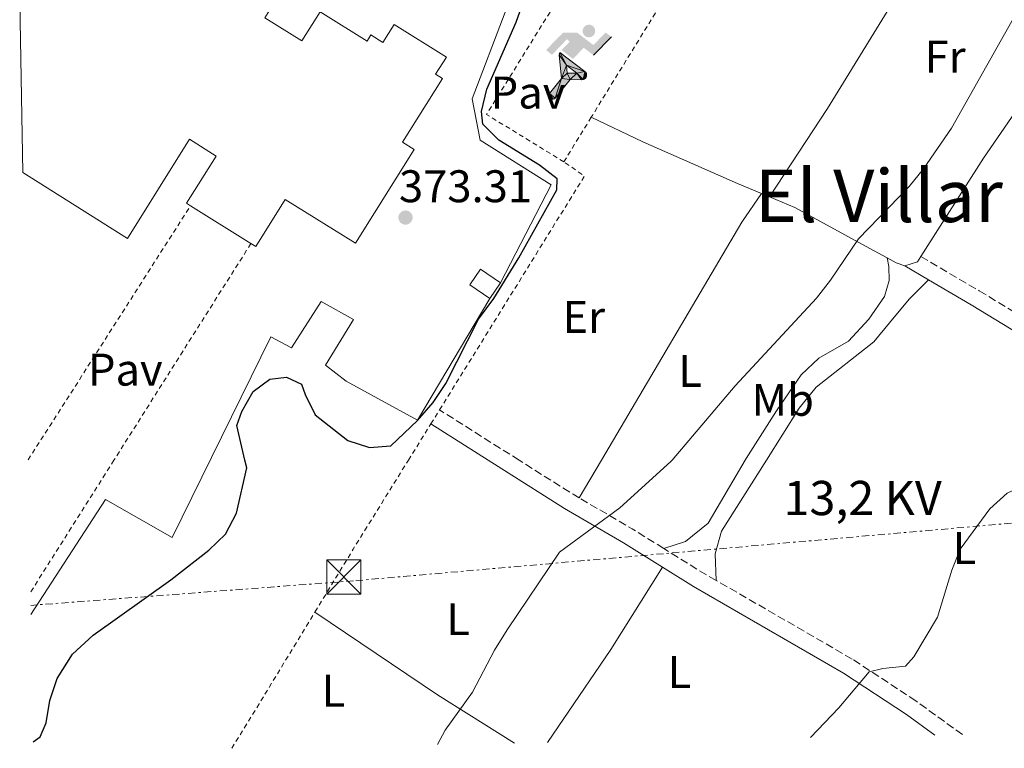
# Model space of a CAD drawing. Units: metres. Extents: x 628598 to 632082, y 4692604 to 4694979.
# Drawn here: x 628637 to 628853, y 4692604 to 4692764 of the extents above; entities that cross this region are included whole.
import ezdxf
from ezdxf.enums import TextEntityAlignment as Align

# ---------------------------------------------------------------- set-up
doc = ezdxf.new("R2010")
doc.units = ezdxf.units.M
doc.header["$MEASUREMENT"] = 0
for name, pattern in [('DGN Style 2', [1.7399219301090239, 1.043953158065414, -0.6959687720436097]), ('DGN Style 3', [2.435890702152634, 1.739921930109024, -0.6959687720436097]), ('DGN Style 7', [3.4798438602180486, 1.565929737098122, -0.6959687720436097, 0.5219765790327072, -0.6959687720436097])]:
    doc.linetypes.add(name, pattern=pattern)
for name, color, linetype, lineweight in [('Camino', 7, 'DGN Style 3', 0), ('Cauce permanente', 151, 'Continuous', 13), ('Cota de punto acotado terreno', 7, 'Continuous', 0), ('Curva de nivel directora', 30, 'Continuous', 30), ('Curva de nivel intermedia', 30, 'Continuous', 0), ('Edificio', 1, 'Continuous', 13), ('Etiqueta de uso rústico', 92, 'Continuous', 0), ('Instalación deportiva', 7, 'Continuous', 0), ('Línea  de muro-pared o tapia', 1, 'Continuous', 13), ('Línea de cambio de uso (parcela vista)', 92, 'Continuous', 0), ('Línea de pavimento', 1, 'Continuous', 0), ('Línea eléctrica', 6, 'DGN Style 7', 0), ('Margen derecho', 7, 'Continuous', 0), ('Marquesina', 1, 'Continuous', 0), ('Nave industrial', 1, 'Continuous', 13), ('Pavimento', 7, 'Continuous', 0), ('Punto acotado terreno (símbolo)', 7, 'Continuous', 0), ('Tela metálica o alambrada', 7, 'DGN Style 2', 0), ('Tensión línea eléctrica', 7, 'Continuous', 0), ('Texto de Área (paraje) menor', 7, 'Continuous', 0), ('Torre eléctrica', 7, 'Continuous', 0), ('Valla', 7, 'DGN Style 2', 0)]:
    doc.layers.add(name, color=color, linetype=linetype, lineweight=lineweight)
doc.styles.add('Style-Arial', font='arial.ttf')

# ---------------------------------------------------------------- blocks, each defined once
blk = doc.blocks.new('5PATER')
at = {"layer": 'Cauce permanente', "linetype": 'Continuous', "lineweight": 0}
h = blk.add_hatch(color=51, dxfattribs=at)
edge = h.paths.add_edge_path()
edge.add_ellipse((0, 0), major_axis=(-0.1095731443231308, -0.1110710700762829), ratio=0.9994222409660317, start_angle=0, end_angle=360)
blk = doc.blocks.new('5TME')
at = {"layer": 'Marquesina', "color": 7, "linetype": 'Continuous', "lineweight": 0}
for p, q in [((-0.375, 0.375), (0.375, -0.375)), ((0.3723, 0.3776), (-0.3716, -0.3784))]:
    blk.add_line(p, q, dxfattribs=at)
at = {"layer": 'Marquesina', "color": 7, "linetype": 'Continuous', "lineweight": 0, "flags": 128}
blk.add_lwpolyline([(-0.375, -0.375), (0.375, -0.375), (0.375, 0.375), (-0.375, 0.375), (-0.3716, -0.3784)], dxfattribs=at)
blk = doc.blocks.new('5IDEP')
at = {"layer": 'Instalación deportiva', "linetype": 'Continuous', "lineweight": 0}
h = blk.add_hatch(color=9, dxfattribs=at)
edge = h.paths.add_edge_path()
edge.add_arc((0.2963934144973755, 0.5525030456542969), 0.1391416391705219, 0, 360)
at = {"layer": 'Instalación deportiva', "linetype": 'Continuous', "lineweight": 0, "extrusion": (0, 0, -1)}
blk.add_hatch(color=9, dxfattribs=at).paths.add_polyline_path([(0.05350000000000001, -0.0599), (-0.1825, 0.185), (-0.4003, 0.0217), (-0.7904, 0.421), (-0.6633, 0.5209), (-0.3957, 0.2441), (-0.0373, 0.5163), (0.2668, 0.5163), (0.6435000000000001, 0.1352), (0.5118, 0.0308), (0.1851, 0.3711), (0.1261, 0.3167), (0.303, 0.1352)])
at = {"layer": 'Instalación deportiva', "linetype": 'Continuous', "lineweight": 0, "extrusion": (0.0002766427253148935, -0.0002347425745489742, 0.9999999341823611)}
blk.add_hatch(color=9, dxfattribs=at).paths.add_polyline_path([(-0.4861999260667179, -0.944300052504867), (-0.5139999250029341, -0.9436000543294807), (-0.5388999240501208, -0.934500056197206), (-0.5584999233001149, -0.9189000578998384), (-0.5733999227299574, -0.8967000594790969), (-0.5805999224544451, -0.8700000606823032), (-0.5783999225386294, -0.8427000612916062), (-0.5662999783301899, -0.8177000142461223), (-0.3029999884055227, -0.4865000062727009), (-0.3574999863200475, 0.03079997593540893), (-0.3393999870126549, 0.08069997573597308), (-0.3391999316917614, 0.08059992880320313), (-0.1939999372479267, -0.1961000541438848), (-0.1941999925688202, -0.1961000072083597), (-0.1804999930930589, -0.3685000015687125), (-0.1804999377645124, -0.3686000485144705), (-0.116999940194378, -0.5092000405169748), (-0.1171999955152715, -0.5091999935814496), (-0.443799983017726, -0.9221000034145604), (-0.443699927693006, -0.9221000503565796), (-0.4600999270654501, -0.9361000510358642)])
at = {"layer": 'Instalación deportiva', "linetype": 'Continuous', "lineweight": 0, "extrusion": (0.0007972181629654194, 0.0003002913643175388, 0.9999996371340828)}
blk.add_hatch(color=9, dxfattribs=at).paths.add_polyline_path([(0.1371001158762103, -0.5182999493943495), (0.1369999564643484, -0.5182000094331723), (-0.1171999627563623, -0.5091999489840537), (-0.1169998033762782, -0.5091998889736795), (-0.1804997831973448, -0.3685998801112189), (-0.1804999426409846, -0.3684999401739814), (0.03269998960864374, -0.3729999910106861), (-0.1941999382874194, -0.1960999446673092), (-0.1939997789073353, -0.196099884656935), (-0.3391541228806592, 0.08051322123485394), (-0.3393998921459843, 0.08070007761303571), (-0.3391997327659002, 0.08060013762791868), (-0.3391541228806592, 0.08051322123485394), (0.2095999333936308, -0.336700034996821), (0.2097000928054927, -0.3367999749579983), (0.2289000867041459, -0.354899978738352), (0.2418000826048036, -0.3802999806813616), (0.2470000809523555, -0.4084999806547636), (0.2443000818103574, -0.4363999787504497), (0.2347000848610308, -0.4612999753295539), (0.21840009004082, -0.483799970412903), (0.1956000972861693, -0.5014999641565867), (0.1690001057390768, -0.5118999573196972)])
at = {"layer": 'Instalación deportiva', "color": 9, "linetype": 'Continuous', "lineweight": 0, "flags": 128}
blk.add_lwpolyline([(0.7904, 0.421), (0.4003, 0.0217), (0.7904, 0.421)], close=True, dxfattribs=at)
at = {"layer": 'Instalación deportiva', "color": 9, "linetype": 'Continuous', "lineweight": 0}
mesh = blk.add_polyface(dxfattribs=at)
corners = [(-0.117, -0.5092, -0.0002), (-0.1805, -0.3686000000000001, -0.0002), (-0.1805, -0.3685), (-0.1942, -0.1961000000000001), (-0.194, -0.1961000000000001, -0.0002), (-0.3392, 0.08059999999999991, -0.0002), (-0.3394, 0.08069999999999991), (-0.3575, 0.03079999999999991), (-0.303, -0.4865), (-0.5663, -0.8177000000000001), (-0.5663, -0.8177000000000002, -0.0002000000000000001), (-0.5784000000000001, -0.8427, -0.0001999999999999999), (-0.5806000000000001, -0.87, -0.0002), (-0.5734, -0.8967, -0.0002000000000000001), (-0.5585, -0.9189, -0.0002000000000000001), (-0.5389000000000002, -0.9345, -0.0002), (-0.514, -0.9436, -0.0002), (-0.4862, -0.9443, -0.0002), (-0.4601, -0.9361, -0.0002), (-0.4437, -0.9221, -0.0002), (-0.4438000000000002, -0.9221), (-0.1172, -0.5092)]
mesh.append_faces([[corners[k] for k in face] for face in [(10, 8, 9), (7, 5, 6), (12, 10, 11), (1, 21, 0), (20, 18, 19)]], dxfattribs={"vtx0": -1, "color": 9})
mesh.append_faces([[corners[k] for k in face] for face in [(8, 3, 7), (5, 7, 4)]], dxfattribs={"vtx0": -1, "vtx1": -1, "color": 9})
mesh.append_faces([[corners[k] for k in face] for face in [(20, 10, 17), (10, 20, 8), (8, 21, 1)]], dxfattribs={"vtx0": -1, "vtx1": -1, "vtx2": -1, "color": 9})
mesh.append_faces([[corners[k] for k in face] for face in [(20, 17, 18), (8, 20, 21), (8, 1, 2), (8, 2, 3), (7, 3, 4), (10, 12, 13), (10, 13, 14), (10, 14, 15), (10, 15, 16), (10, 16, 17)]], dxfattribs={"vtx0": -1, "vtx2": -1, "color": 9})
mesh = blk.add_polyface(dxfattribs=at)
corners = [(0.1371, -0.5183, -0.0002), (0.169, -0.5119, -0.0002), (0.1956, -0.5015000000000002, -0.0002), (0.2184, -0.4838, -0.0002), (0.2347, -0.4613, -0.0002), (0.2443, -0.4364, -0.0002), (0.2470000000000001, -0.4085, -0.0002), (0.2418, -0.3802999999999999, -0.0002), (0.2289, -0.3548999999999999, -0.0002), (0.2097, -0.3367999999999999, -0.0002), (0.2096, -0.3366999999999999), (-0.3394000000000002, 0.08070000000000019), (-0.3392000000000002, 0.08060000000000009, -0.0002), (-0.1940000000000001, -0.1960999999999999, -0.0002), (-0.1942000000000002, -0.1960999999999999), (0.03269999999999996, -0.3729999999999999), (-0.1805000000000001, -0.3684999999999999), (-0.1805, -0.3685999999999999, -0.0002), (-0.117, -0.5092, -0.0002), (-0.1172000000000001, -0.5092), (0.137, -0.5181999999999999), (-0.3391547561802919, 0.08051354322341323)]
mesh.append_faces([[corners[k] for k in face] for face in [(21, 12, 11)]], dxfattribs={"color": 9})
mesh.append_faces([[corners[k] for k in face] for face in [(17, 15, 16), (20, 18, 19), (3, 1, 2), (1, 20, 0), (15, 13, 14), (13, 10, 21)]], dxfattribs={"vtx0": -1, "color": 9})
mesh.append_faces([[corners[k] for k in face] for face in [(18, 15, 17), (8, 1, 7), (7, 1, 6), (5, 1, 4), (4, 1, 3), (10, 1, 9)]], dxfattribs={"vtx0": -1, "vtx1": -1, "color": 9})
mesh.append_faces([[corners[k] for k in face] for face in [(15, 18, 20), (15, 20, 1), (15, 1, 10), (13, 15, 10)]], dxfattribs={"vtx0": -1, "vtx1": -1, "vtx2": -1, "color": 9})
mesh.append_faces([[corners[k] for k in face] for face in [(1, 8, 9), (1, 5, 6)]], dxfattribs={"vtx0": -1, "vtx2": -1, "color": 9})

msp = doc.modelspace()

# ---------------------------------------------------------------- linework, layer by layer
at = {"layer": 'Camino', "color": 7, "linetype": 'DGN Style 3', "lineweight": 0, "extrusion": (-0.04096457486685994, 0.0258915146942283, 0.9988250763135735), "elevation": 96122.21425700284, "flags": 128}
msp.add_lwpolyline([(-4302684.517965409, -1973350.922164456), (-4302684.517965409, -1973371.586253518)], dxfattribs=at)
at = {"layer": 'Camino', "color": 7, "linetype": 'DGN Style 3', "lineweight": 0, "extrusion": (-0.1748739441743951, -0.1889289556389374, 0.9662944444474836), "elevation": -996166.1680079871, "flags": 128}
msp.add_lwpolyline([(-2726205.703049437, 3740567.060329622), (-2726207.216285059, 3740566.71073279), (-2726220.968923109, 3740564.074780757)], dxfattribs=at)
at = {"layer": 'Camino', "color": 7, "linetype": 'DGN Style 3', "lineweight": 0, "extrusion": (0.1696243041803829, 0.3965042955966175, 0.9022261019305257), "elevation": 1967654.80079982, "flags": 128}
msp.add_lwpolyline([(1267609.925382691, -4115556.509708792), (1267618.023559924, -4115557.877782443), (1267631.323812514, -4115559.732797561)], dxfattribs=at)
at = {"layer": 'Camino', "color": 7, "linetype": 'DGN Style 3', "lineweight": 0, "extrusion": (0.09587887693164175, 0.2833255288537899, 0.954218992505414), "elevation": 1390196.969724794, "flags": 128}
msp.add_lwpolyline([(908608.4276461663, -4433738.574716076), (908611.9378474484, -4433739.310234224), (908621.5298267046, -4433741.650519243)], dxfattribs=at)
at = {"layer": 'Camino', "color": 7, "linetype": 'DGN Style 3', "lineweight": 0}
for points in [[(628834.9899999973, 4692711.719999999, 380.9600000000063), (628847.7999999993, 4692704.220000001, 382.25), (628859.9499999998, 4692696.88, 382.5099999999949), (628876.329999997, 4692687.670000004, 384.050000000003), (628888.7800000014, 4692680.080000003, 385.5899999999966), (628897.0000000002, 4692675.039999999, 385.9600000000065)], [(628844.079999998, 4692606.960000004, 387.0299999999988), (628833.9099999999, 4692614.340000001, 385.8300000000019), (628819.9299999989, 4692623.540000001, 383.9700000000012), (628790.1099999994, 4692640.780000002, 381.8300000000018)]]:
    msp.add_polyline3d(points, dxfattribs=at)
at = {"layer": 'Curva de nivel directora', "color": 30, "linetype": 'Continuous', "lineweight": 30, "elevation": 375, "flags": 128}
for points in [[(628686.8454107379, 4692667.102655664), (628685.0400000003, 4692674.710000001), (628686.2000000003, 4692677.770000001), (628688.6700000003, 4692682.17), (628692.3099999991, 4692684.890000002), (628695.9199999989, 4692685.29), (628699.2499999994, 4692683.800000002), (628700.0400000005, 4692681.53), (628702.2499999988, 4692677.04), (628709.3900000004, 4692671.420000001), (628714.1800000003, 4692669.86), (628718.8200000006, 4692670.250000002), (628724.6900000002, 4692675.810000001), (628728.1199999988, 4692679.720000002), (628730.8799999993, 4692683.890000001), (628738.0199999985, 4692697.99), (628741.3800000001, 4692702.520000001), (628746.91, 4692711.45), (628755.1800000002, 4692726.340000001), (628755.2599999984, 4692728.770000001), (628751.4000000005, 4692731.770000001), (628742.489999999, 4692737.24), (628738.9699999985, 4692740.78), (628738.7200000003, 4692743.529999999), (628739.8600000002, 4692748.4), (628746.2799999998, 4692763.09), (628753.5300000006, 4692783.58)], [(628640.4599999995, 4692605.4), (628641.9399999992, 4692606.490000002), (628643.2600000004, 4692609.550000001), (628644.0999999985, 4692614.480000001), (628645.7100000001, 4692619.28), (628649.0499999993, 4692624.630000002), (628653.589999999, 4692628.74), (628670.61, 4692640.859999999), (628678.9200000003, 4692647.360000002), (628682.6199999995, 4692650.890000001), (628684.98, 4692655.510000001), (628687.2399999996, 4692665.439999999), (628686.8454107379, 4692667.102655664)]]:
    msp.add_lwpolyline(points, dxfattribs=at)
at = {"layer": 'Curva de nivel intermedia', "color": 30, "linetype": 'Continuous', "lineweight": 0, "flags": 128}
for points, elevation in [([(628780.4504962743, 4692667.102655664), (628794.3000000003, 4692683.380000001), (628812.1100000002, 4692702.630000001), (628815.2100000004, 4692706.550000001), (628821.3400000016, 4692715.599999999), (628832.39, 4692727.099999999), (628835.5500000007, 4692730.98), (628841.7199999997, 4692739.849999999), (628859.4800000006, 4692771.409999999)], 380.0000000000001), ([(628729.0300000008, 4692604.81), (628730.7100000017, 4692607.949999998), (628736.7199999999, 4692616.279999998), (628741.5600000012, 4692625.449999999), (628744.3399999996, 4692629.940000001), (628755.8200000017, 4692646.92), (628768.9900000015, 4692656.689999999), (628780.2099999997, 4692666.82), (628780.4504962743, 4692667.102655664)], 380.0000000000001), ([(628810.8099999994, 4692606.34), (628817.0000000009, 4692612.83), (628823.6500000005, 4692620.710000001), (628826.620000001, 4692621.439999999), (628831.5899999999, 4692621.989999999), (628833.4400000006, 4692624.02), (628838.6399999997, 4692632.71), (628841.7500000009, 4692642.980000001), (628843.6200000019, 4692647.619999998), (628850.0700000003, 4692656.449999999), (628853.9300000005, 4692659.869999999), (628858.7500000017, 4692662.140000001), (628863.4466832707, 4692667.102655664)], 385)]:
    msp.add_lwpolyline(points, dxfattribs=dict(at, elevation=elevation))
at = {"layer": 'Edificio', "color": 1, "linetype": 'Continuous', "lineweight": 13, "extrusion": (0.0339701944568294, 0.04982295186353714, 0.9981801938308379), "elevation": 255539.5147882989, "flags": 128}
msp.add_lwpolyline([(2124089.565636447, -4223712.855213872), (2124089.564134215, -4223708.709396975), (2124094.889544997, -4223708.709396975), (2124094.882784956, -4223712.860836989), (2124089.565636447, -4223712.855213872)], close=True, dxfattribs=at)
at = {"layer": 'Edificio', "color": 51, "linetype": 'Continuous', "lineweight": 13, "extrusion": (0.0339701944568294, 0.04982295186353714, 0.9981801938308379), "elevation": 255539.5148052839, "flags": 128}
msp.add_lwpolyline([(2124089.564134215, -4223708.709396975), (2124094.889544997, -4223708.709396975), (2124094.882784956, -4223712.860836989), (2124089.565636447, -4223712.855213872)], dxfattribs=at)
at = {"layer": 'Edificio', "color": 51, "linetype": 'Continuous', "lineweight": 13, "extrusion": (0.03395210379063544, 0.0498352768085722, 0.99818019406999), "elevation": 255585.9776870008, "flags": 128}
msp.add_lwpolyline([(2122553.37471001, -4224482.239191568), (2122553.37471001, -4224478.093374399)], dxfattribs=at)
at = {"layer": 'Línea  de muro-pared o tapia', "color": 1, "linetype": 'Continuous', "lineweight": 13}
msp.add_polyline3d([(628753.9500000002, 4692727.439999999, 374.6399999999995), (628738.4000000004, 4692737.230000001, 374.8999999999942), (628736.6500000004, 4692746.310000001, 374.8999999999942), (628751.1100000005, 4692784.359999999, 374.8999999999942), (628756.79, 4692793.42, 375.1600000000035)], dxfattribs=at)
at = {"layer": 'Línea de cambio de uso (parcela vista)', "color": 92, "linetype": 'Continuous', "lineweight": 0, "extrusion": (0.5908282061387904, -0.346657771536092, 0.7285261973769027), "elevation": -1254980.961401198, "flags": 128}
msp.add_lwpolyline([(4365685.722015545, 1335242.966070784), (4365678.127974406, 1335243.725174989), (4365617.556337506, 1335243.876411904)], dxfattribs=at)
at = {"layer": 'Línea de cambio de uso (parcela vista)', "color": 92, "linetype": 'Continuous', "lineweight": 0, "extrusion": (-0.1239046537805476, 0.05180194571293666, 0.9909410654483326), "elevation": 165556.5112023129, "flags": 128}
msp.add_lwpolyline([(-4572116.640366158, -1218771.218817041), (-4572116.640366158, -1218769.282816008)], dxfattribs=at)
at = {"layer": 'Línea de cambio de uso (parcela vista)', "color": 92, "linetype": 'Continuous', "lineweight": 0, "extrusion": (-0.2910823214829776, -0.5265943814152791, 0.7987298915039678), "elevation": -2653891.977072366, "flags": 128}
msp.add_lwpolyline([(-1719870.189701791, 3523615.859822253), (-1719867.915916402, 3523615.859822253), (-1719865.951263088, 3523616.275318774)], dxfattribs=at)
at = {"layer": 'Línea de cambio de uso (parcela vista)', "color": 92, "linetype": 'Continuous', "lineweight": 0, "extrusion": (0.01025935530560967, -0.03239189705633312, 0.9994225886149489), "elevation": -145173.6233462421, "flags": 128}
msp.add_lwpolyline([(2016412.61118323, 4281350.017520204), (2016415.558758505, 4281350.017520204), (2016416.614473698, 4281350.90045023)], dxfattribs=at)
at = {"layer": 'Línea de cambio de uso (parcela vista)', "color": 92, "linetype": 'Continuous', "lineweight": 0, "extrusion": (0.0008691275871261382, 0.001475155634207085, 0.999998534265472), "elevation": 7848.394342999141, "flags": 128}
msp.add_lwpolyline([(628764.4049829199, 4692660.630911843), (628759.5426705035, 4692652.378202863)], dxfattribs=at)
at = {"layer": 'Línea de cambio de uso (parcela vista)', "color": 92, "linetype": 'Continuous', "lineweight": 0, "extrusion": (-0.44832225832867, 0.2952977640796135, 0.8436861876412711), "elevation": 1104153.30785927, "flags": 128}
msp.add_lwpolyline([(-4264785.834103841, -1734564.526553692), (-4264764.525470956, -1734564.042235069), (-4264739.89563655, -1734564.470670774)], dxfattribs=at)
at = {"layer": 'Línea de cambio de uso (parcela vista)', "color": 92, "linetype": 'Continuous', "lineweight": 0, "extrusion": (-0.399765921156687, -0.5352636783154415, 0.7440967698881439), "elevation": -2762848.985014745, "flags": 128}
msp.add_lwpolyline([(-2304241.338906485, 3077824.196295843), (-2304261.130221611, 3077822.010902162), (-2304293.52333798, 3077819.975192979)], dxfattribs=at)
at = {"layer": 'Línea de cambio de uso (parcela vista)', "color": 92, "linetype": 'Continuous', "lineweight": 0}
for points in [[(628801.8099999997, 4692724.82, 379.1399999999995), (628814.5499999998, 4692744.180000001, 379.3899999999995), (628836.5999999996, 4692780.119999999, 379.1399999999995), (628844.8099999997, 4692793.17, 379.4900000000052)], [(628834.9900000002, 4692711.720000001, 380.9900000000052), (628848.6900000004, 4692733.300000001, 381.4799999999959), (628863.2199999997, 4692754.42, 381.4799999999959), (628876.5999999996, 4692773.02, 381.4799999999959)], [(628762.75, 4692742.26, 377.6199999999953), (628774.0800000001, 4692736.869999999, 377.6199999999953), (628794.8200000003, 4692727.74, 378.1399999999995), (628800.04, 4692725.560000001, 378.8800000000047)], [(628801.8099999997, 4692724.82, 379.1399999999995), (628807.3899999997, 4692722.5, 379.9400000000023), (628823.8200000003, 4692713.51, 380.7100000000065), (628827.5700000003, 4692711.430000001, 380.7100000000065)], [(628827.5700000003, 4692711.430000001, 380.7100000000065), (628827.9900000002, 4692709.539999999, 380.7100000000065), (628828.0700000003, 4692706.460000001, 380.7100000000065), (628827.0099999999, 4692702.970000001, 380.7100000000065), (628823.5700000003, 4692698.039999999, 380.7100000000065), (628819.1100000005, 4692693.17, 380.7100000000065), (628812.5999999996, 4692689.449999999, 380.7100000000065), (628808.7400000002, 4692685.82, 380.7100000000065), (628803.3300000001, 4692677.939999999, 380.4499999999971), (628796.7100000001, 4692667.480000001, 380.4499999999971), (628796.4869999997, 4692667.102700001, 380.4569000000047)], [(628801.1248000005, 4692667.102700001, 382.0899999999965), (628808.29, 4692678.480000001, 382.0899999999965), (628812.0499999998, 4692683.08, 382.3399999999965), (628824.6500000004, 4692693.050000001, 382.3399999999965), (628828.1399999997, 4692697.180000001, 382.3399999999965), (628832.3899999997, 4692702.369999999, 381.8300000000018), (628836.6799999997, 4692706.600000001, 381.429999999993)], [(628796.4869999997, 4692667.102700001, 380.4569000000047), (628788.3399999999, 4692653.32, 380.7100000000065), (628783.3899999997, 4692649.26, 380.7100000000065), (628778.6399999997, 4692647.76, 380.9100000000035)], [(628790.1100000005, 4692640.779999999, 381.8300000000018), (628789.9400000004, 4692646.600000001, 382.0899999999965), (628791.3300000001, 4692651.550000001, 382.0899999999965), (628801.1248000005, 4692667.102700001, 382.0899999999965)]]:
    msp.add_polyline3d(points, dxfattribs=at)
at = {"layer": 'Línea de pavimento', "color": 1, "linetype": 'Continuous', "lineweight": 0, "elevation": 373.8699999999953, "flags": 128}
msp.add_lwpolyline([(628742.8399999999, 4692705.99), (628753.9500000002, 4692727.439999999)], dxfattribs=at)
at = {"layer": 'Línea de pavimento', "color": 1, "linetype": 'Continuous', "lineweight": 0}
msp.add_polyline3d([(628639.9400000004, 4692633.300000001, 373.8399999999965), (628656.3200000003, 4692658.49, 373.6100000000006), (628670.9199999999, 4692650.16, 373.6100000000006), (628692.5, 4692694.140000001, 373.8699999999953), (628697.0700000003, 4692691.730000001, 373.8699999999953), (628703.5700000003, 4692701.92, 373.6100000000006), (628710.6600000003, 4692697.970000001, 373.3500000000058), (628704.5300000003, 4692687.939999999, 373.3500000000058), (628709.0300000003, 4692684.449999999, 373.6100000000006), (628724.7000000002, 4692675.850000001, 373.6100000000006), (628740.5099999999, 4692702.57, 373.8699999999953)], dxfattribs=at)
at = {"layer": 'Línea eléctrica', "color": 6, "linetype": 'DGN Style 7', "lineweight": 0}
msp.add_polyline3d([(629037.1499999987, 4692668.289999999, 393.5299999999988), (629021.0818229085, 4692666.972515755, 392.8144999999931), (628861.7699999998, 4692653.909999999, 385.7200000000012), (628710.6400000004, 4692640.670000004, 377.5599999999977), (628639.9100000003, 4692635.300000002, 373.7700000000041)], dxfattribs=at)
at = {"layer": 'Margen derecho', "color": 7, "linetype": 'Continuous', "lineweight": 0, "extrusion": (-0.06657514409586451, 0.03900490314993283, 0.9970187399035583), "elevation": 141553.9667182471, "flags": 128}
msp.add_lwpolyline([(-4366851.6683961, -1824149.706769449), (-4366851.6683961, -1824143.615513421)], dxfattribs=at)
at = {"layer": 'Margen derecho', "color": 7, "linetype": 'Continuous', "lineweight": 0, "extrusion": (-0.04093999886571628, 0.02587229017209404, 0.99882658209227), "elevation": 96047.45049688678, "flags": 128}
msp.add_lwpolyline([(-4302808.179823833, -1973082.748023597), (-4302808.179823834, -1973097.642010891)], dxfattribs=at)
at = {"layer": 'Margen derecho', "color": 7, "linetype": 'Continuous', "lineweight": 0}
for points in [[(628836.6799999994, 4692706.600000002, 381.429999999993), (628845.98, 4692701.149999999, 382.25), (628858.1599999995, 4692693.79, 382.5099999999949), (628874.5199999987, 4692684.59, 384.050000000003), (628886.9200000018, 4692677.04, 385.5899999999966), (628898.339999999, 4692670.030000002, 386.1100000000007), (628902.4110881643, 4692667.102655664, 386.6218853488704)], [(628778.3900000004, 4692643.649999999, 381.0399999999937), (628769.8099999973, 4692648.980000001, 380.320000000007), (628756.879999999, 4692656.539999999, 379.4299999999931), (628740.1657814999, 4692667.102655664, 378.4713148829564)], [(628838.0699999996, 4692606.84, 386.570000000007), (628831.8500000014, 4692611.359999999, 385.8300000000019), (628818.0300000012, 4692620.460000001, 383.9700000000012), (628785.1499999973, 4692639.460000002, 381.6100000000007), (628778.3900000004, 4692643.649999999, 381.0399999999937)]]:
    msp.add_polyline3d(points, dxfattribs=at)
at = {"layer": 'Nave industrial', "color": 1, "linetype": 'Continuous', "lineweight": 13, "extrusion": (-0.02441377527043779, 0.01529782289992506, 0.9995848859359404), "elevation": 56821.05681569954, "flags": 128}
msp.add_lwpolyline([(-4310359.891650772, -1958159.325226576), (-4310359.891650771, -1958174.9444295)], dxfattribs=at)
at = {"layer": 'Nave industrial', "color": 1, "linetype": 'Continuous', "lineweight": 13}
for points in [[(628679.0700000003, 4692824.08, 381.0800000000018), (628686.2199999997, 4692835.52, 381.0800000000018), (628721.9000000004, 4692813.24, 377.7299999999959), (628691.1900000004, 4692764.08, 379.2799999999988), (628699.3499999996, 4692758.980000001, 380.3000000000029), (628703.3399999999, 4692765.369999999, 380.3000000000029), (628713.6100000005, 4692758.949999999, 380.5599999999977), (628714.4500000002, 4692760.300000001, 380.5599999999977), (628717.0899999999, 4692758.65, 380.5599999999977), (628719.5700000003, 4692762.609999999, 380.5599999999977), (628731, 4692755.460000001, 380.5599999999977), (628728.6399999997, 4692751.689999999, 380.5599999999977), (628730.1200000001, 4692750.77, 380.3000000000029), (628721.3799999999, 4692736.82, 380.3000000000029), (628723.9400000004, 4692735.220000001, 379.7899999999936), (628711.0499999998, 4692714.640000001, 379.7899999999936), (628695.6900000004, 4692724.26, 381.5899999999965), (628689.2000000002, 4692713.91, 381.5899999999965), (628688.1500000004, 4692714.57, 381.5500000000029)], [(628691.1900000004, 4692764.08, 379.2799999999988), (628699.3499999996, 4692758.980000001, 380.3000000000029), (628703.3399999999, 4692765.369999999, 380.3000000000029), (628713.6100000005, 4692758.949999999, 380.5599999999977), (628714.4500000002, 4692760.300000001, 380.5599999999977), (628717.0899999999, 4692758.65, 380.5599999999977), (628719.5700000003, 4692762.609999999, 380.5599999999977), (628731, 4692755.460000001, 380.5599999999977), (628728.6399999997, 4692751.689999999, 380.5599999999977), (628730.1200000001, 4692750.77, 380.3000000000029), (628721.3799999999, 4692736.82, 380.3000000000029), (628723.9400000004, 4692735.220000001, 379.7899999999936), (628711.0499999998, 4692714.640000001, 379.7899999999936), (628695.6900000004, 4692724.26, 381.5899999999965), (628689.2000000002, 4692713.91, 381.5899999999965), (628688.1500000004, 4692714.57, 381.5500000000029), (628674.9199999999, 4692722.859999999, 381.1000000000058), (628674.0599999997, 4692723.4, 381.0800000000018), (628680.5599999997, 4692733.77, 380.3000000000029), (628674.6900000004, 4692737.449999999, 380.3000000000029), (628661.0800000001, 4692715.720000001, 380.3000000000029), (628638.1600000003, 4692730.17, 380.4499999999971), (628637.4800000006, 4692767.51, 380.5599999999977)], [(628674.9199999999, 4692722.859999999, 381.1000000000058), (628674.0599999997, 4692723.4, 381.0800000000018), (628680.5599999997, 4692733.77, 380.3000000000029), (628674.6900000004, 4692737.449999999, 380.3000000000029), (628661.0800000001, 4692715.720000001, 380.3000000000029), (628638.1600000003, 4692730.17, 380.4499999999971)]]:
    msp.add_polyline3d(points, dxfattribs=at)
at = {"layer": 'Tela metálica o alambrada', "color": 7, "linetype": 'DGN Style 2', "lineweight": 0, "extrusion": (0.00301652763388678, 0.004374450042312375, 0.9999858822742755), "elevation": 22802.25062179107, "flags": 128}
msp.add_lwpolyline([(628725.4997710182, 4692623.2814898), (628757.2605918138, 4692674.531980162), (628752.7506123336, 4692677.642009918)], dxfattribs=at)
at = {"layer": 'Tela metálica o alambrada', "color": 7, "linetype": 'DGN Style 2', "lineweight": 0, "elevation": 374.1300000000047, "flags": 128}
msp.add_lwpolyline([(628639.3200000003, 4692667.16), (628674.9199999999, 4692722.859999999)], dxfattribs=at)
at = {"layer": 'Tela metálica o alambrada', "color": 7, "linetype": 'DGN Style 2', "lineweight": 0, "extrusion": (-0.001300766206921335, -0.002057525118392093, 0.9999970372944422), "elevation": -10098.76551063878, "flags": 128}
msp.add_lwpolyline([(628688.1051245269, 4692703.72461534), (628658.0961720991, 4692656.257214867)], dxfattribs=at)
at = {"layer": 'Tela metálica o alambrada', "color": 7, "linetype": 'DGN Style 2', "lineweight": 0, "extrusion": (0.002908326799542489, 0.004689867299317458, 0.9999847732740444), "elevation": 24214.37281011735, "flags": 128}
msp.add_lwpolyline([(628723.8321252094, 4692613.094761522), (628725.7421752989, 4692616.174795396)], dxfattribs=at)
at = {"layer": 'Tela metálica o alambrada', "color": 7, "linetype": 'DGN Style 2', "lineweight": 0, "extrusion": (0.00294150295540669, 0.004744480930114669, 0.9999844186091437), "elevation": 24491.51546327535, "flags": 128}
msp.add_lwpolyline([(628718.8312451555, 4692603.718956996), (628723.7585773867, 4692611.666346445)], dxfattribs=at)
at = {"layer": 'Tela metálica o alambrada', "color": 7, "linetype": 'DGN Style 2', "lineweight": 0, "extrusion": (-0.001300411876936991, -0.002056968745149452, 0.9999970388998819), "elevation": -10095.93188319604, "flags": 128}
msp.add_lwpolyline([(628658.0963292011, 4692656.26329103), (628639.8050363418, 4692627.33052982)], dxfattribs=at)
at = {"layer": 'Tela metálica o alambrada', "color": 7, "linetype": 'DGN Style 2', "lineweight": 0, "extrusion": (0.7050678135211514, -0.4334486196965017, 0.5612500979240008), "elevation": -1590525.889992153, "flags": 128}
msp.add_lwpolyline([(4326891.047344505, 1079036.706079047), (4326907.188925461, 1079036.83898607), (4326930.100298932, 1079036.684572275)], dxfattribs=at)
at = {"layer": 'Tela metálica o alambrada', "color": 7, "linetype": 'DGN Style 2', "lineweight": 0, "extrusion": (-0.8083284342199887, 0.489551792779241, 0.3270232172462569), "elevation": 1789213.019845204, "flags": 128}
msp.add_lwpolyline([(-4339542.673030297, -618758.3065303579), (-4339554.12954827, -618758.0737301417), (-4339577.671574639, -618757.9150027215)], dxfattribs=at)
at = {"layer": 'Valla', "color": 7, "linetype": 'DGN Style 2', "lineweight": 0, "extrusion": (-0.01442708635003691, 0.001485422500970477, 0.999894820818391), "elevation": -1722.487250416209, "flags": 128}
msp.add_lwpolyline([(628696.7647777766, 4692740.225842917), (628679.812790819, 4692750.61585438), (628701.4242927823, 4692785.485892849)], dxfattribs=at)
at = {"layer": 'Valla', "color": 7, "linetype": 'DGN Style 2', "lineweight": 0, "elevation": 377.9900000000052, "flags": 128}
for points in [[(628777.7100000001, 4692766.600000001), (628762.75, 4692742.26)], [(628762.75, 4692742.26), (628756.75, 4692732.49)]]:
    msp.add_lwpolyline(points, dxfattribs=at)

# ---------------------------------------------------------------- block references
at = {"layer": 'Instalación deportiva', "color": 7, "linetype": 'Continuous', "lineweight": 0, "xscale": 10, "yscale": 10, "zscale": 10}
msp.add_blockref('5IDEP', (628759.2699999996, 4692755.640000001, 376.7200000000012), dxfattribs=at)
at = {"layer": 'Punto acotado terreno (símbolo)', "color": 7, "linetype": 'Continuous', "lineweight": 0, "xscale": 10, "yscale": 10, "zscale": 10}
msp.add_blockref('5PATER', (628722.0399999992, 4692720.280000002, 373.3099999999977), dxfattribs=at)
at = {"layer": 'Torre eléctrica', "color": 7, "linetype": 'Continuous', "lineweight": 0, "xscale": 10, "yscale": 10, "zscale": 10}
msp.add_blockref('5TME', (628708.5199999991, 4692641.530000002, 377.3899999999995), dxfattribs=at)

# ---------------------------------------------------------------- texts
at = {"layer": 'Cota de punto acotado terreno', "color": 7, "linetype": 'Continuous', "lineweight": 0, "style": 'Style-Arial'}
msp.add_text('373.31', height=7.000000000000002, dxfattribs=at).set_placement((628720.6099999992, 4692723.640000001, 373.3099999999977))
at = {"layer": 'Etiqueta de uso rústico', "color": 92, "linetype": 'Continuous', "lineweight": 0, "style": 'Style-Arial'}
for s, p in [('Fr', (628840.3136852683, 4692755.530009999, 379.6100000000006)), ('Er', (628761.1054566095, 4692698.510009999, 376.8999999999942)), ('L', (628784.3814203776, 4692686.680009998, 379.6499999999942)), ('Mb', (628804.7202462422, 4692680.330010001, 380.4400000000023)), ('L', (628844.5014203796, 4692647.860009998, 384.9700000000012)), ('L', (628733.5514203795, 4692632.270009998, 379.2799999999988)), ('L', (628782.061420382, 4692620.680009998, 382.4100000000035)), ('L', (628706.2714203792, 4692616.590009998, 378.4600000000065))]:
    msp.add_text(s, height=7.000000000000002, dxfattribs=at).set_placement(p, align=Align.MIDDLE_CENTER)
at = {"layer": 'Pavimento', "color": 7, "linetype": 'Continuous', "lineweight": 0, "style": 'Style-Arial'}
for p in [(628748.8957062588, 4692747.680009999, 375.7400000000052), (628660.6257062593, 4692686.950009999, 373.6999999999971)]:
    msp.add_text('Pav', height=7.000000000000002, dxfattribs=at).set_placement(p, align=Align.MIDDLE_CENTER)
at = {"layer": 'Tensión línea eléctrica', "color": 7, "linetype": 'Continuous', "lineweight": 0, "style": 'Style-Arial'}
msp.add_text('13,2 KV', height=7.5, dxfattribs=at).set_placement((628822.2259901318, 4692655.069999999, 383.0200000000041), align=Align.CENTER)
at = {"layer": 'Texto de Área (paraje) menor', "color": 7, "linetype": 'Continuous', "lineweight": 0, "style": 'Style-Arial'}
msp.add_text('El Villar', height=11.5, dxfattribs=at).set_placement((628825.7590477545, 4692725.050009999, 379.3300000000018), align=Align.MIDDLE_CENTER)

doc.saveas('drawing.dxf')
